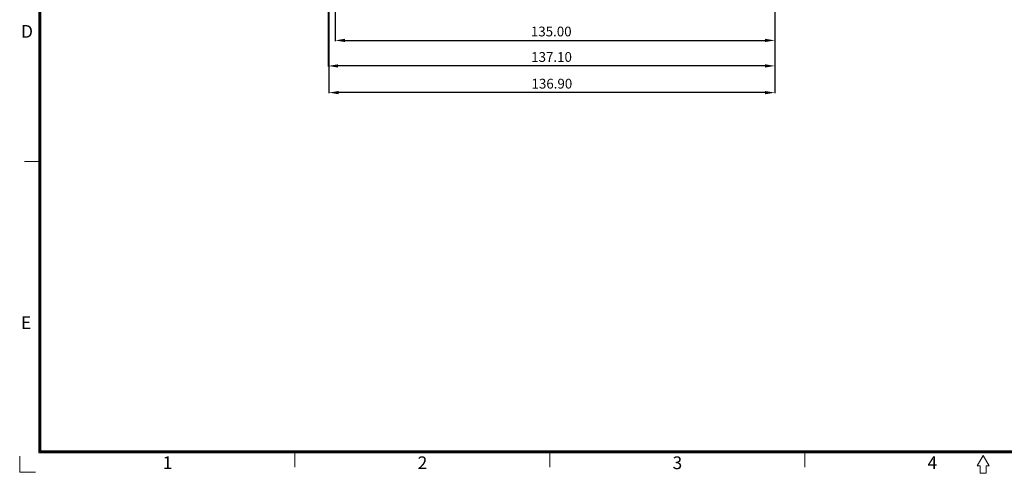
# Model space of a CAD drawing. Units: millimetres. Extents: x 0 to 592, y -1 to 415.
# Drawn here: x 0 to 302, y 0 to 139 of the extents above; entities that cross this region are included whole.
import ezdxf
from ezdxf.enums import TextEntityAlignment as Align

# ---------------------------------------------------------------- set-up
doc = ezdxf.new("R2010")
doc.units = ezdxf.units.MM
doc.header["$MEASUREMENT"] = 0
doc.layers.add('细实线层', color=7, linetype='Continuous', lineweight=18)
doc.styles.add('鸿蒙CAD', font='txt')
doc.dimstyles.get("Standard").update_dxf_attribs({"dimtxt": 9, "dimasz": 1.5, "dimexe": 0.18, "dimexo": 0.0625, "dimgap": 0.5, "dimtad": 1, "dimzin": 0, "dimdsep": 46, "dimtxsty": 'Standard', "dimcen": 0.09, "dimadec": 0, "dimazin": 0, "dimtfac": 1, "dimtofl": 0, "dimtmove": 0, "dimatfit": 3, "dimfxl": 1, "dimtolj": 1, "dimtzin": 0, "dimarcsym": 0})

# ---------------------------------------------------------------- blocks, each defined once
blk = doc.blocks.new('plastic_A2.2')
at = {"layer": '细实线层'}
for p, q in [((-658.13, -99.25), (-658.13, 303.69)), ((-657.81, -98.94), (-657.81, 303.38)), ((-657.5, -98.62), (-657.5, 303.06)), ((-657.81, -9.71), (-662.51, -9.71)), ((-78.3, -99.25), (-658.13, -99.25)), ((-78.61, -98.94), (-657.81, -98.94)), ((-78.92, -98.62), (-657.5, -98.62)), ((-579.54, -98.94), (-579.54, -103.63)), ((-501.27, -98.94), (-501.27, -103.63)), ((-423, -98.94), (-423, -103.63)), ((-664.01, -105.13), (-664.01, -100.23)), ((-368.21, -100.03), (-370.09, -103.16)), ((-366.33, -103.16), (-368.21, -100.03)), ((-664.01, -105.13), (-659.11, -105.13)), ((-370.09, -103.16), (-369.15, -103.16)), ((-369.15, -103.16), (-369.15, -105.51)), ((-369.15, -105.51), (-367.27, -105.51)), ((-367.27, -103.16), (-366.33, -103.16)), ((-367.27, -105.51), (-367.27, -103.16))]:
    blk.add_line(p, q, dxfattribs=at)
at = {"layer": '细实线层', "style": '鸿蒙CAD'}
for s, p in [('D', (-663.59, 28.33)), ('E', (-663.59, -61.21)), ('1', (-620.1, -104.22)), ('2', (-541.83, -104.22)), ('3', (-463.56, -104.22)), ('4', (-385.29, -104.22))]:
    blk.add_text(s, height=3.91, dxfattribs=at).set_placement(p)
blk.add_attdef('V1.0', (-655.41, 276.81), '', height=3.46, dxfattribs=at)
for tag, height, p in [('XXXE', 3.46, (-227.93, -62.72)), ('XXXC', 3.46, (-182.18, -62.72)), ('XXXA', 3.46, (-111.87, -62.72)), ('XXXG', 3.46, (-286.79, -72.42)), ('XXXD', 3.46, (-182.18, -72.42)), ('XXXB', 3.46, (-111.87, -72.42)), ('XXXK', 3, (-264.28, -73.84)), ('mm', 3.46, (-227.93, -72.42)), ('XXXM', 3.46, (-282.12, -95.8))]:
    blk.add_attdef(tag, text='', height=height, dxfattribs=at).set_placement(p, align=Align.CENTER)
blk.add_attdef('XXXJ', text='', height=3.46, dxfattribs=at).set_placement((-279.09, -80.7), align=Align.MIDDLE_RIGHT)
blk = doc.blocks.new('*D112')
at = {"color": 0, "lineweight": -2, "transparency": 16777216}
for p, q in [((94.75, 188.24), (94.75, 124.52)), ((231.85, 183.64), (231.85, 124.52)), ((228.85, 124.7), (97.75, 124.7))]:
    blk.add_line(p, q, dxfattribs=at)
at = {"color": 0, "transparency": 16777216}
for points in [[(97.75, 125.2), (97.75, 124.2), (94.75, 124.7)], [(228.85, 125.2), (228.85, 124.2), (231.85, 124.7)]]:
    blk.add_solid(points, dxfattribs=at)
at = {"layer": 'Defpoints', "color": 0, "transparency": 16777216}
for p in [(94.75, 188.3), (231.85, 183.7), (94.75, 124.7)]:
    blk.add_point(p, dxfattribs=at)
at = {"color": 0, "transparency": 16777216, "insert": (163.3, 127.45), "char_height": 3, "attachment_point": 5, "bg_fill": 3, "box_fill_scale": 1.25, "bg_fill_color": 256, "bg_fill_true_color": 13158600, "bg_fill_transparency": 0}
blk.add_mtext('\\A1;137.10', dxfattribs=at)
blk = doc.blocks.new('*D115')
at = {"color": 0, "lineweight": -2, "transparency": 16777216}
for p, q in [((231.85, 183.64), (231.85, 132.36)), ((96.85, 175.39), (96.85, 132.36)), ((99.85, 132.54), (228.85, 132.54))]:
    blk.add_line(p, q, dxfattribs=at)
at = {"color": 0, "transparency": 16777216}
for points in [[(99.85, 133.04), (99.85, 132.04), (96.85, 132.54)], [(228.85, 133.04), (228.85, 132.04), (231.85, 132.54)]]:
    blk.add_solid(points, dxfattribs=at)
at = {"layer": 'Defpoints', "color": 0, "transparency": 16777216}
for p in [(231.85, 183.7), (96.85, 175.45), (231.85, 132.54)]:
    blk.add_point(p, dxfattribs=at)
at = {"color": 0, "transparency": 16777216, "insert": (163.2, 135.28), "char_height": 3, "attachment_point": 5, "bg_fill": 3, "box_fill_scale": 1.25, "bg_fill_color": 256, "bg_fill_true_color": 13158600, "bg_fill_transparency": 0}
blk.add_mtext('\\A1;135.00', dxfattribs=at)
blk = doc.blocks.new('*D127')
at = {"color": 0, "lineweight": -2, "transparency": 16777216}
for p, q in [((231.85, 183.64), (231.85, 116.32)), ((94.94, 162.5), (94.94, 116.32)), ((228.85, 116.5), (97.94, 116.5))]:
    blk.add_line(p, q, dxfattribs=at)
at = {"color": 0, "transparency": 16777216}
for points in [[(97.94, 117), (97.94, 116), (94.94, 116.5)], [(228.85, 117), (228.85, 116), (231.85, 116.5)]]:
    blk.add_solid(points, dxfattribs=at)
at = {"layer": 'Defpoints', "color": 0, "transparency": 16777216}
for p in [(231.85, 183.7), (94.94, 162.56), (94.94, 116.5)]:
    blk.add_point(p, dxfattribs=at)
at = {"color": 0, "transparency": 16777216, "insert": (163.4, 119.25), "char_height": 3, "attachment_point": 5, "bg_fill": 3, "box_fill_scale": 1.25, "bg_fill_color": 256, "bg_fill_true_color": 13158600, "bg_fill_transparency": 0}
blk.add_mtext('\\A1;136.90', dxfattribs=at)

msp = doc.modelspace()

# ---------------------------------------------------------------- block references
at = {"layer": '细实线层'}
msp.add_blockref('plastic_A2.2', (664.013, 105.031), dxfattribs=at)

# ---------------------------------------------------------------- next in the draw order: dimensions: what is measured, and where the dimension line sits
at = {"color": 6}
dim = msp.add_linear_dim(base=(94.753, 124.7), p1=(231.853, 183.704), p2=(94.753, 188.305), dimstyle='Standard', override={"dimtxt": 3, "dimasz": 3, "dimgap": 1.2, "dimtfill": 1}, dxfattribs=at)
dim.commit()
dim.dimension.update_dxf_attribs({"geometry": '*D112', "text_midpoint": (163.303, 124.7), "dimtype": 160})

# ---------------------------------------------------------------- next in the draw order: dimensions: what is measured, and where the dimension line sits
dim = msp.add_linear_dim(base=(231.853, 132.535), p1=(96.853, 175.454), p2=(231.853, 183.704), dimstyle='Standard', override={"dimtxt": 3, "dimasz": 3, "dimgap": 1.2, "dimtfill": 1}, dxfattribs=at)
dim.commit()
dim.dimension.update_dxf_attribs({"geometry": '*D115', "text_midpoint": (163.202, 132.535), "dimtype": 160})

# ---------------------------------------------------------------- next in the draw order: dimensions: what is measured, and where the dimension line sits
dim = msp.add_linear_dim(base=(94.943, 116.504), p1=(231.853, 183.704), p2=(94.943, 162.564), text='136.90', dimstyle='Standard', override={"dimtxt": 3, "dimasz": 3, "dimgap": 1.2, "dimtfill": 1}, dxfattribs=at)
dim.commit()
dim.dimension.update_dxf_attribs({"geometry": '*D127', "text_midpoint": (163.398, 116.504), "dimtype": 160})

doc.saveas('drawing.dxf')
